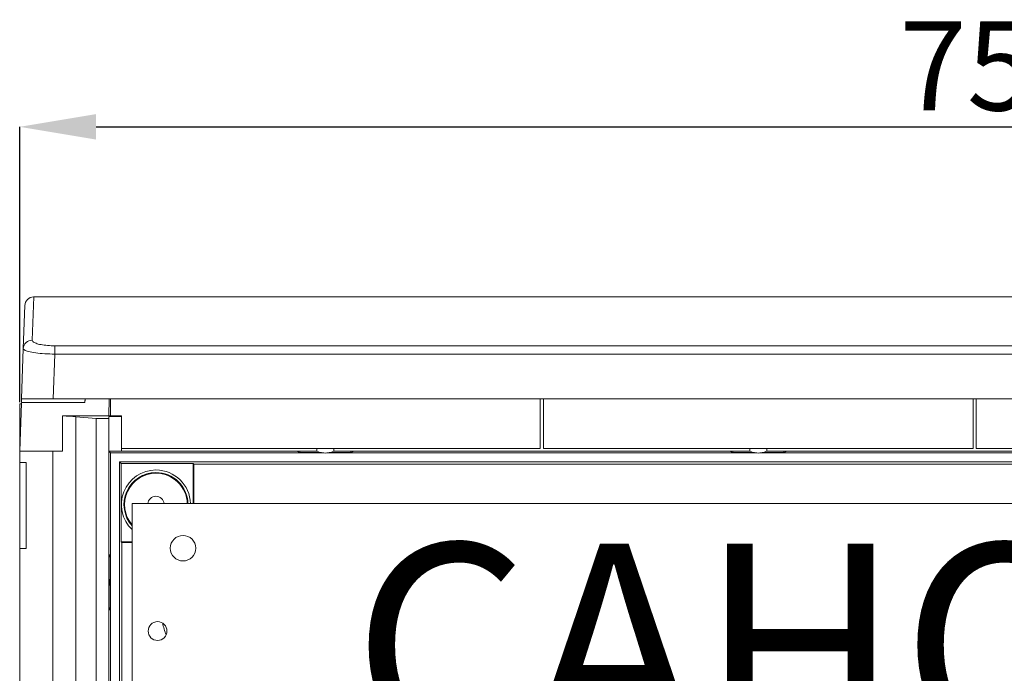
# Model space of a CAD drawing. Units: millimetres. Extents: x 16 to 188, y 78 to 269.
# Drawn here: x 16 to 55, y 243 to 269 of the extents above; entities that cross this region are included whole.
import ezdxf

# ---------------------------------------------------------------- set-up
doc = ezdxf.new("R2010")
doc.units = ezdxf.units.MM
doc.header["$PDSIZE"] = -1
doc.layers.add('COTES', color=2, linetype='Continuous')
doc.layers.add('FORMAT', color=7, linetype='Continuous')
doc.styles.add('SLDTEXTSTYLE0', font='TXT', dxfattribs={"width": 0.605})
doc.dimstyles.new('SLDDIMSTYLE0', dxfattribs={"dimtxt": 2.568319, "dimasz": 3, "dimexe": 0, "dimexo": 0.0625, "dimgap": 0.64208, "dimtad": 1, "dimtoh": 1, "dimdec": 1, "dimlfac": 10, "dimrnd": 1e-09, "dimzin": 12, "dimdsep": 46, "dimtxsty": 'SLDTEXTSTYLE0', "dimsah": 1, "dimcen": 0.09, "dimadec": 0, "dimazin": 0, "dimtfac": 1, "dimtofl": 0, "dimtmove": 0, "dimatfit": 3, "dimfxl": 0, "dimtolj": 1, "dimtzin": 12, "dimarcsym": 0})

# ---------------------------------------------------------------- blocks, each defined once
blk = doc.blocks.new('*D1')
at = {"layer": 'Defpoints', "color": 0}
for p in [(91.054, 264.664), (16.054, 253.787), (91.054, 253.787)]:
    blk.add_point(p, dxfattribs=at)
at = {"layer": 'FORMAT', "color": 0, "lineweight": -2}
for p, q in [((16.054, 253.85), (16.054, 264.664)), ((19.054, 264.664), (88.054, 264.664)), ((91.054, 253.85), (91.054, 264.664))]:
    blk.add_line(p, q, dxfattribs=at)
at = {"layer": 'FORMAT', "color": 0}
for points in [[(19.054, 265.164), (19.054, 264.164), (16.054, 264.664)], [(88.054, 265.164), (88.054, 264.164), (91.054, 264.664)]]:
    blk.add_solid(points, dxfattribs=at)
at = {"layer": 'FORMAT', "color": 0, "insert": (54.569, 268.806), "char_height": 3.5, "attachment_point": 2}
blk.add_mtext('\\A1;750', dxfattribs=at)
blk = doc.blocks.new('PLANTA')
at = {"color": 7, "linetype": 'Continuous', "lineweight": 0}
for p, q in [((0.576, 180), (0.517, 178.301)), ((0.167, 177.973), (0.226, 179.662)), ((0.098, 176), (0.167, 177.973)), ((1.409, 177.754), (1.409, 178.082)), ((1.409, 178.082), (73.645, 178.082)), ((1.409, 177.754), (1.347, 176)), ((73.645, 177.754), (1.409, 177.754)), ((1.347, 176), (0.098, 176)), ((73.706, 176), (1.347, 176)), ((3.523, 175.329), (3.534, 176)), ((3.587, 175.329), (3.587, 176)), ((20.467, 174.05), (20.467, 176)), ((20.587, 174.05), (20.587, 176)), ((37.467, 174.05), (37.467, 176)), ((37.587, 174.05), (37.587, 176)), ((0.092, 175.832), (0.027, 173.95)), ((0.027, 175.8), (0.027, 173.95)), ((0.091, 175.8), (0.027, 175.8)), ((2.577, 175.85), (0.093, 175.85)), ((1.701, 175.329), (4.027, 175.329)), ((1.701, 173.95), (1.701, 175.329)), ((2.237, 175.3), (2.237, 77.7)), ((2.237, 175.3), (3.027, 175.23)), ((3.027, 175.23), (3.027, 77.77)), ((3.527, 175.23), (3.027, 175.23)), ((3.527, 175.299), (4.027, 175.307)), ((3.527, 175.299), (3.527, 175.23)), ((3.527, 175.23), (3.527, 77.77)), ((4.027, 175.307), (4.027, 175.329)), ((4.027, 175.307), (4.027, 173.95)), ((4.027, 174.05), (20.467, 174.05)), ((11.694, 173.95), (11.695, 174.05)), ((12.358, 174.05), (12.359, 173.95)), ((20.587, 174.05), (37.467, 174.05)), ((28.694, 173.95), (28.695, 174.05)), ((29.358, 174.05), (29.359, 173.95)), ((37.587, 174.05), (54.467, 174.05)), ((0.027, 173.5), (0.027, 173.95)), ((0.027, 173.95), (0.791, 173.95)), ((0.791, 173.95), (1.324, 173.95)), ((1.324, 173.95), (1.324, 79.05)), ((1.324, 173.95), (1.701, 173.95)), ((4.027, 173.95), (3.527, 173.95)), ((3.597, 173.88), (3.527, 173.95)), ((11.915, 173.88), (3.597, 173.88)), ((3.597, 173.88), (3.597, 79.744)), ((4.027, 173.95), (11.694, 173.95)), ((10.895, 173.95), (11.027, 173.897)), ((11.027, 173.95), (11.027, 173.897)), ((11.027, 173.897), (11.829, 173.897)), ((11.688, 173.95), (11.829, 173.897)), ((28.915, 173.88), (12.139, 173.88)), ((12.224, 173.897), (12.366, 173.95)), ((12.224, 173.897), (13.027, 173.897)), ((12.359, 173.95), (28.694, 173.95)), ((13.158, 173.95), (13.027, 173.897)), ((13.027, 173.897), (13.027, 173.95)), ((27.895, 173.95), (28.027, 173.897)), ((28.027, 173.95), (28.027, 173.897)), ((28.027, 173.897), (28.829, 173.897)), ((28.688, 173.95), (28.829, 173.897)), ((45.915, 173.88), (29.139, 173.88)), ((29.224, 173.897), (29.366, 173.95)), ((29.224, 173.897), (30.027, 173.897)), ((45.694, 173.95), (29.359, 173.95)), ((30.158, 173.95), (30.027, 173.897)), ((30.027, 173.897), (30.027, 173.95)), ((0.277, 173.5), (0.027, 173.5)), ((0.027, 170.13), (0.027, 173.5)), ((0.277, 170.13), (0.277, 173.5)), ((3.947, 173.53), (3.947, 79.47)), ((4.011, 173.465), (3.947, 173.53)), ((71.107, 173.53), (3.947, 173.53)), ((4.011, 170.39), (4.011, 173.465)), ((4.011, 173.465), (6.837, 173.465)), ((6.837, 173.465), (6.865, 173.437)), ((6.837, 173.465), (6.837, 171.886)), ((6.865, 173.437), (68.189, 173.437)), ((6.865, 173.437), (6.865, 171.886)), ((4.44, 171.886), (4.44, 81.386)), ((70.44, 171.886), (4.44, 171.886)), ((0.027, 82.87), (0.027, 170.13)), ((0.027, 170.13), (0.277, 170.13)), ((4.011, 170.39), (4.039, 170.362)), ((4.44, 170.39), (4.011, 170.39)), ((4.039, 82.638), (4.039, 170.362)), ((4.44, 170.362), (4.039, 170.362)), ((3.579, 169.8), (3.527, 169.931)), ((3.579, 169.8), (3.527, 169.8)), ((3.579, 167.8), (3.579, 169.8)), ((3.579, 167.8), (3.527, 167.668)), ((3.527, 167.8), (3.579, 167.8))]:
    blk.add_line(p, q, dxfattribs=at)
for centre, radius in [((6.44, 170.136), 0.5), ((5.44, 166.886), 0.37)]:
    blk.add_circle(centre, radius, dxfattribs=at)
for centre, radius, start, end in [((0.576, 179.65), 0.35, 90.4376, 178), ((0.512, 177.956), 0.345, 89.1645, 177.2649), ((12.027, 174.647), 0.775, 255.233, 261.6896), ((12.027, 174.647), 0.775, 261.6896, 278.3104), ((12.027, 174.647), 0.775, 278.3104, 284.767), ((29.027, 174.647), 0.775, 255.233, 261.6896), ((29.027, 174.647), 0.775, 261.6896, 278.3104), ((29.027, 174.647), 0.775, 278.3104, 284.767), ((5.377, 171.85), 1.357, 90, 226.3086), ((5.377, 171.85), 1.357, 1.5388, 90), ((5.377, 171.85), 1.257, 90, 221.7798), ((5.377, 171.85), 1.232, 90, 220.4846), ((5.377, 171.85), 1.257, 1.6613, 90), ((5.377, 171.85), 1.232, 1.6944, 90), ((5.377, 171.85), 0.325, 6.436, 173.564), ((2.772, 168.8), 0.775, 346.9532, 13.0468), ((7.527, 167.5), 1.909, 189.1659, 203.5991)]:
    blk.add_arc(centre, radius, start, end, dxfattribs=at)
blk.add_ellipse((1.277, 175.217), major_axis=(1.35, 0), ratio=0.087489, start_param=0.779636, end_param=1.250871, dxfattribs=at)
for points in [[(74.477, 180), (0.576, 180)], [(0.093, 175.85), (0.098, 176)], [(2.577, 175.85), (2.603, 176)]]:
    blk.add_open_spline(points, degree=1, dxfattribs=at)
for points, knots in [([(0.517, 178.301), (0.522, 178.283), (0.535, 178.24), (0.653, 178.178), (0.854, 178.125), (1.115, 178.089), (1.311, 178.084), (1.409, 178.082)], [0, 0, 0, 0, 0.1718603, 0.3857528, 0.5923836, 0.7962684, 1, 1, 1, 1]), ([(1.409, 177.754), (1.273, 177.758), (1.002, 177.765), (0.64, 177.803), (0.405, 177.846), (0.273, 177.887), (0.187, 177.926), (0.175, 177.955), (0.167, 177.973)], [0, 0, 0, 0, 0.205674, 0.410766, 0.617209, 0.722234, 0.830148, 1, 1, 1, 1])]:
    blk.add_open_spline(points, degree=3, knots=knots, dxfattribs=at)
at = {"layer": 'COTES', "insert": (13.095, 170.316), "char_height": 8, "width": 61.43464, "attachment_point": 1}
blk.add_mtext('{\\fVerdana|b0|i0|c0|p34;CAHORS}', dxfattribs=at)
at = {"layer": 'FORMAT'}
dim = blk.add_linear_dim(base=(75.027, 186.677), p1=(0.027, 175.8), p2=(75.027, 175.8), dimstyle='SLDDIMSTYLE0', override={"dimtxt": 3.5, "dimtxsty": 'Standard'}, dxfattribs=at)
dim.commit()
dim.dimension.update_dxf_attribs({"geometry": '*D1', "text_midpoint": (38.541, 186.677), "dimtype": 128, "insert": (-16.028, -77.987)})

msp = doc.modelspace()

# ---------------------------------------------------------------- block references
msp.add_blockref('PLANTA', (16.028, 77.987))

doc.saveas('drawing.dxf')
